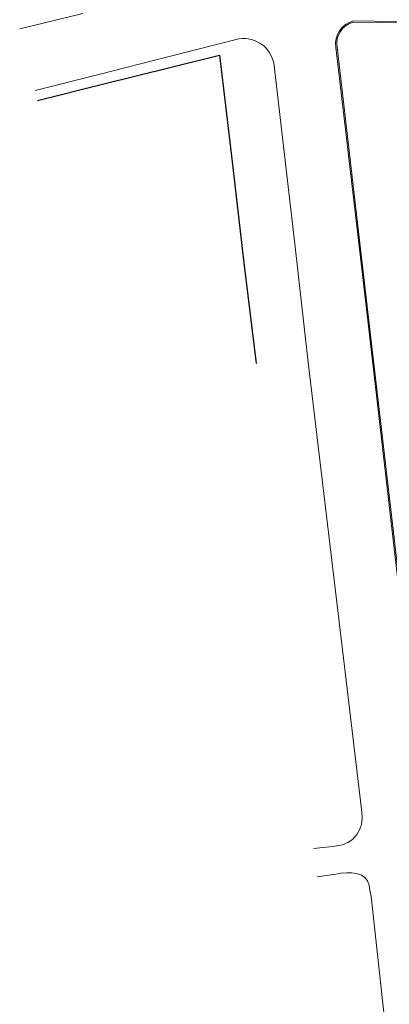
# Model space of a CAD drawing. Units: millimetres. Extents: x 699174 to 708273, y 9556060 to 9558985.
# Drawn here: x 699321 to 699374, y 9556996 to 9557136 of the extents above; entities that cross this region are included whole.
import ezdxf

# ---------------------------------------------------------------- set-up
doc = ezdxf.new("R2010")
doc.units = ezdxf.units.MM
doc.layers.add('BORDILLOS', color=8, linetype='Continuous', lineweight=0)
doc.layers.add('LINEA FABRICA', color=253, linetype='Continuous')

msp = doc.modelspace()

# ---------------------------------------------------------------- linework, layer by layer
at = {"layer": 'BORDILLOS'}
for points in [[(699321.25, 9557134.611), (699330.195, 9557136.791)], [(699362.908, 9557018.458), (699365.688, 9557018.763), (699366.512, 9557018.88), (699367.028, 9557018.979), (699367.786, 9557019.302), (699368.442, 9557019.746), (699369.092, 9557020.462), (699369.517, 9557021.18), (699369.744, 9557021.857), (699369.856, 9557022.779), (699369.797, 9557023.621), (699369.713, 9557024.399), (699367.952, 9557039.117), (699362.133, 9557087.785), (699360.305, 9557104.148), (699358.798, 9557116.76), (699357.301, 9557129.831), (699357.017, 9557130.602), (699356.659, 9557131.33), (699356.263, 9557131.83), (699355.887, 9557132.231), (699355.332, 9557132.615), (699354.765, 9557132.892), (699354.163, 9557133.109), (699353.393, 9557133.258), (699352.835, 9557133.259), (699352.341, 9557133.202), (699342.288, 9557130.653), (699332.653, 9557128.217), (699323.459, 9557125.901)], [(699373.103, 9556993.458), (699371.091, 9557011.636), (699370.921, 9557012.53), (699370.822, 9557013.223), (699370.579, 9557013.86), (699370.216, 9557014.345), (699369.723, 9557014.69), (699369.038, 9557014.904), (699368.349, 9557014.995), (699367.608, 9557015.03), (699366.857, 9557014.938), (699366.094, 9557014.816), (699363.462, 9557014.452)]]:
    msp.add_lwpolyline(points, dxfattribs=at)
for points in [[(699387.56, 9557129.498), (699387.215, 9557132.376, 0.3204103), (699383.57, 9557135.548), (699368.602, 9557135.757, 0.389763), (699366.1, 9557131.999), (699369.441, 9557103.429), (699371.142, 9557088.808), (699376.833, 9557039.708), (699381.514, 9557000.09, 0.3214514), (699385.833, 9556996.431), (699398.473, 9556997.405, 0.36997), (699403.019, 9557002.049), (699401.744, 9557012.923), (699399.175, 9557034.243), (699397.875, 9557044.845), (699395.216, 9557066.635), (699392.61, 9557088.208), (699390.023, 9557109.381)], [(699387.391, 9557129.478), (699387.047, 9557132.346, 0.3192627), (699383.561, 9557135.378), (699368.622, 9557135.587, 0.3881157), (699366.268, 9557132.022), (699369.61, 9557103.449), (699371.311, 9557088.828), (699377.002, 9557039.728), (699381.682, 9557000.121, 0.3200315), (699385.833, 9556996.602), (699398.459, 9556997.574, 0.3690083), (699402.848, 9557002.045), (699401.575, 9557012.903), (699399.006, 9557034.222), (699397.706, 9557044.824), (699395.047, 9557066.615), (699392.441, 9557088.187), (699389.854, 9557109.36)]]:
    msp.add_lwpolyline(points, format="xyb", close=True, dxfattribs=at)
at = {"layer": 'LINEA FABRICA'}
for p, q in [((699342.752, 9557129.214), (699349.594, 9557130.882)), ((699349.594, 9557130.882), (699351.38, 9557115.806)), ((699333.018, 9557126.779), (699342.752, 9557129.214)), ((699323.763, 9557124.488), (699333.018, 9557126.779)), ((699351.38, 9557115.806), (699353.054, 9557101.472)), ((699353.054, 9557101.472), (699354.807, 9557087.179))]:
    msp.add_line(p, q, dxfattribs=at)

doc.saveas('drawing.dxf')
